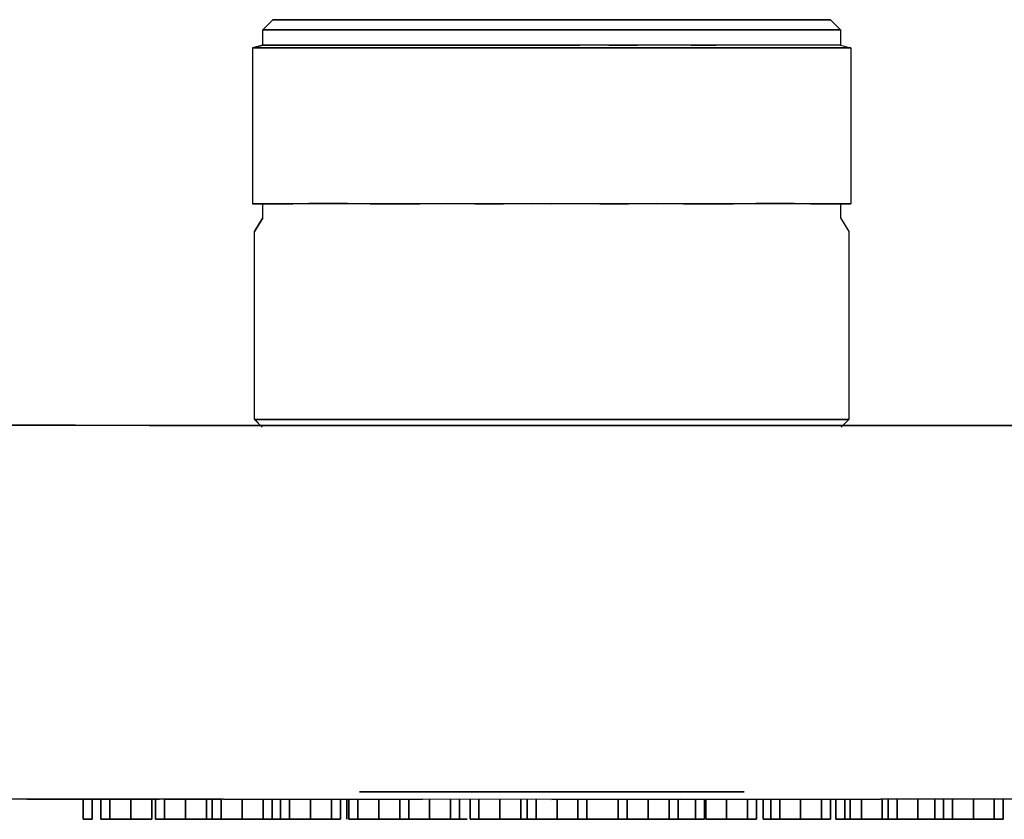
# Model space of a CAD drawing. Extents: x -110 to 110, y -30 to 30.
# Drawn here: x -27 to 23, y -30 to 10 of the extents above; entities that cross this region are included whole.
import ezdxf

# ---------------------------------------------------------------- set-up
doc = ezdxf.new("R2010")
doc.units = 0
doc.header["$MEASUREMENT"] = 0

msp = doc.modelspace()

# ---------------------------------------------------------------- linework, layer by layer
at = {"linetype": 'Continuous'}
for p, q in [((-14.4869, 9.21245), (-13.9837, 9.71305)), ((-13.8335, 9.71295), (-13.9816, 9.71285)), ((-13.9816, 9.71285), (-13.8335, 9.71295)), ((-13.8335, 9.71295), (-13.5434, 9.71285)), ((-13.5434, 9.71285), (-13.8335, 9.71295)), ((-13.1143, 9.71335), (-13.5434, 9.71285)), ((-13.5434, 9.71285), (-13.1143, 9.71335)), ((-12.5502, 9.71295), (-13.1143, 9.71335)), ((-13.1143, 9.71335), (-12.5502, 9.71295)), ((-13.1143, 9.71335), (-11.0332, 9.71295)), ((-12.5502, 9.71295), (-11.8582, 9.71295)), ((-11.8582, 9.71295), (-12.5502, 9.71295)), ((-11.8582, 9.71295), (-11.0443, 9.71285)), ((-11.0443, 9.71285), (-11.8582, 9.71295)), ((-10.1165, 9.71325), (-11.0443, 9.71285)), ((-11.0443, 9.71285), (-10.1165, 9.71325)), ((-9.086, 9.71305), (-10.1165, 9.71325)), ((-10.1165, 9.71325), (-9.086, 9.71305)), ((-7.961, 9.71315), (-9.086, 9.71305)), ((-9.086, 9.71305), (-7.961, 9.71315)), ((-7.961, 9.71315), (-6.755, 9.71295)), ((-6.755, 9.71295), (-7.961, 9.71315)), ((-5.48, 9.71275), (-6.755, 9.71295)), ((-6.755, 9.71295), (-5.48, 9.71275)), ((-4.148, 9.71325), (-5.48, 9.71275)), ((-5.48, 9.71275), (-4.148, 9.71325)), ((-2.773, 9.71285), (-4.148, 9.71325)), ((-4.148, 9.71325), (-2.773, 9.71285)), ((-1.371, 9.71335), (-2.773, 9.71285)), ((-2.773, 9.71285), (-1.371, 9.71335)), ((-0.004, 9.71275), (-1.371, 9.71335)), ((-1.371, 9.71335), (-0.004, 9.71275)), ((-0.004, 9.71275), (1.363, 9.71335)), ((1.363, 9.71335), (-0.004, 9.71275)), ((1.363, 9.71335), (2.766, 9.71285)), ((2.766, 9.71285), (1.363, 9.71335)), ((2.766, 9.71285), (4.141, 9.71325)), ((4.141, 9.71325), (2.766, 9.71285)), ((5.472, 9.71275), (4.141, 9.71325)), ((4.141, 9.71325), (5.472, 9.71275)), ((6.747, 9.71295), (5.472, 9.71275)), ((5.472, 9.71275), (6.747, 9.71295)), ((7.953, 9.71315), (6.747, 9.71295)), ((6.747, 9.71295), (7.953, 9.71315)), ((9.078, 9.71305), (7.953, 9.71315)), ((7.953, 9.71315), (9.078, 9.71305)), ((10.109, 9.71325), (9.078, 9.71305)), ((9.078, 9.71305), (10.109, 9.71325)), ((11.037, 9.71285), (10.109, 9.71325)), ((10.109, 9.71325), (11.037, 9.71285)), ((13.107, 9.71335), (11.026, 9.71295)), ((11.037, 9.71285), (11.851, 9.71295)), ((11.851, 9.71295), (11.037, 9.71285)), ((11.851, 9.71295), (12.543, 9.71295)), ((12.543, 9.71295), (11.851, 9.71295)), ((13.107, 9.71335), (12.543, 9.71295)), ((12.543, 9.71295), (13.107, 9.71335)), ((13.536, 9.71285), (13.107, 9.71335)), ((13.107, 9.71335), (13.536, 9.71285)), ((13.826, 9.71295), (13.536, 9.71285)), ((13.536, 9.71285), (13.826, 9.71295)), ((13.974, 9.71285), (13.826, 9.71295)), ((13.826, 9.71295), (13.974, 9.71285)), ((13.976, 9.71305), (14.479, 9.21245)), ((-14.4869, 8.44455), (-14.4869, 9.21245)), ((-14.3301, 9.21245), (-14.4843, 9.21235)), ((-14.4843, 9.21235), (-14.3301, 9.21245)), ((-14.3301, 9.21245), (-14.03, 9.21225)), ((-14.03, 9.21225), (-14.3301, 9.21245)), ((-14.03, 9.21225), (-13.5857, 9.21235)), ((-13.5857, 9.21235), (-14.03, 9.21225)), ((-13.0025, 9.21225), (-13.5857, 9.21235)), ((-13.5857, 9.21235), (-13.0025, 9.21225)), ((-12.2843, 9.21195), (-13.0025, 9.21225)), ((-13.0025, 9.21225), (-12.2843, 9.21195)), ((-11.4411, 9.21225), (-12.2843, 9.21195)), ((-12.2843, 9.21195), (-11.4411, 9.21225)), ((-10.4802, 9.21215), (-11.4411, 9.21225)), ((-11.4411, 9.21225), (-10.4802, 9.21215)), ((-9.412, 9.21195), (-10.4802, 9.21215)), ((-10.4802, 9.21215), (-9.412, 9.21195)), ((-8.247, 9.21215), (-9.412, 9.21195)), ((-9.412, 9.21195), (-8.247, 9.21215)), ((-6.998, 9.21215), (-8.247, 9.21215)), ((-8.247, 9.21215), (-6.998, 9.21215)), ((-6.998, 9.21215), (-5.676, 9.21245)), ((-5.676, 9.21245), (-6.998, 9.21215)), ((-4.297, 9.21165), (-5.676, 9.21245)), ((-5.676, 9.21245), (-4.297, 9.21165)), ((-2.873, 9.21165), (-4.297, 9.21165)), ((-4.297, 9.21165), (-2.873, 9.21165)), ((-2.873, 9.21165), (-1.42, 9.21155)), ((-1.42, 9.21155), (-2.873, 9.21165)), ((-0.004, 9.21235), (-1.42, 9.21155)), ((-1.42, 9.21155), (-0.004, 9.21235)), ((1.413, 9.21155), (-0.004, 9.21235)), ((-0.004, 9.21235), (1.413, 9.21155)), ((2.865, 9.21165), (1.413, 9.21155)), ((1.413, 9.21155), (2.865, 9.21165)), ((4.29, 9.21165), (2.865, 9.21165)), ((2.865, 9.21165), (4.29, 9.21165)), ((4.29, 9.21165), (5.669, 9.21245)), ((5.669, 9.21245), (4.29, 9.21165)), ((5.669, 9.21245), (6.99, 9.21215)), ((6.99, 9.21215), (5.669, 9.21245)), ((6.99, 9.21215), (8.239, 9.21215)), ((8.239, 9.21215), (6.99, 9.21215)), ((8.239, 9.21215), (9.405, 9.21195)), ((9.405, 9.21195), (8.239, 9.21215)), ((9.405, 9.21195), (10.473, 9.21215)), ((10.473, 9.21215), (9.405, 9.21195)), ((10.473, 9.21215), (11.434, 9.21225)), ((11.434, 9.21225), (10.473, 9.21215)), ((12.277, 9.21195), (11.434, 9.21225)), ((11.434, 9.21225), (12.277, 9.21195)), ((12.995, 9.21225), (12.277, 9.21195)), ((12.277, 9.21195), (12.995, 9.21225)), ((12.995, 9.21225), (13.578, 9.21235)), ((13.578, 9.21235), (12.995, 9.21225)), ((14.022, 9.21225), (13.578, 9.21235)), ((13.578, 9.21235), (14.022, 9.21225)), ((14.323, 9.21245), (14.022, 9.21225)), ((14.022, 9.21225), (14.323, 9.21245)), ((14.323, 9.21245), (14.477, 9.21235)), ((14.477, 9.21235), (14.323, 9.21245)), ((14.479, 9.21245), (14.479, 8.44455)), ((-15, 8.31055), (-14.4843, 8.44445)), ((-14.4843, 8.44445), (-15, 8.31055)), ((-14.9925, 8.31035), (-14.4869, 8.44455)), ((-14.4843, 8.44445), (-14.3301, 8.44475)), ((-14.3301, 8.44475), (-14.4843, 8.44445)), ((-14.3301, 8.44475), (-14.03, 8.44435)), ((-14.03, 8.44435), (-14.3301, 8.44475)), ((-14.03, 8.44435), (-13.5857, 8.44465)), ((-13.5857, 8.44465), (-14.03, 8.44435)), ((-13.0025, 8.44445), (-13.5857, 8.44465)), ((-13.5857, 8.44465), (-13.0025, 8.44445)), ((-12.2843, 8.44435), (-13.0025, 8.44445)), ((-13.0025, 8.44445), (-12.2843, 8.44435)), ((-11.4411, 8.44435), (-12.2843, 8.44435)), ((-12.2843, 8.44435), (-11.4411, 8.44435)), ((-10.4802, 8.44445), (-11.4411, 8.44435)), ((-11.4411, 8.44435), (-10.4802, 8.44445)), ((-9.412, 8.44405), (-10.4802, 8.44445)), ((-10.4802, 8.44445), (-9.412, 8.44405)), ((-9.412, 8.44405), (-8.247, 8.44445)), ((-8.247, 8.44445), (-9.412, 8.44405)), ((-6.998, 8.44445), (-8.247, 8.44445)), ((-8.247, 8.44445), (-6.998, 8.44445)), ((-6.998, 8.44445), (-5.676, 8.44465)), ((-5.676, 8.44465), (-6.998, 8.44445)), ((-4.297, 8.44475), (-5.676, 8.44465)), ((-5.676, 8.44465), (-4.297, 8.44475)), ((-4.297, 8.44475), (-2.873, 8.44475)), ((-2.873, 8.44475), (-4.297, 8.44475)), ((-1.42, 8.44485), (-2.873, 8.44475)), ((-2.873, 8.44475), (-1.42, 8.44485)), ((-1.42, 8.44485), (-0.004, 8.43765)), ((-0.004, 8.44455), (-1.42, 8.44485)), ((-0.004, 8.44455), (-1.42, 8.44485)), ((-1.42, 8.44485), (-0.004, 8.44455)), ((-0.004, 8.44455), (1.413, 8.44485)), ((1.413, 8.44485), (-0.004, 8.44455)), ((1.413, 8.44485), (-0.004, 8.44455)), ((-0.004, 8.43765), (1.413, 8.44485)), ((2.865, 8.44475), (1.413, 8.44485)), ((4.29, 8.44475), (2.865, 8.44475)), ((2.865, 8.44475), (4.29, 8.44475)), ((5.669, 8.44465), (4.29, 8.44475)), ((6.99, 8.44445), (5.669, 8.44465)), ((6.99, 8.44445), (8.239, 8.44445)), ((8.239, 8.44445), (6.99, 8.44445)), ((9.405, 8.44405), (8.239, 8.44445)), ((10.473, 8.44445), (9.405, 8.44405)), ((11.434, 8.44435), (10.473, 8.44445)), ((12.277, 8.44435), (11.434, 8.44435)), ((12.995, 8.44445), (12.277, 8.44435)), ((13.578, 8.44465), (12.995, 8.44445)), ((14.022, 8.44435), (13.578, 8.44465)), ((14.323, 8.44475), (14.022, 8.44435)), ((14.477, 8.44445), (14.323, 8.44475)), ((14.477, 8.44445), (14.992, 8.31055)), ((-15, 8.31055), (-14.8761, 8.30995)), ((-15, 8.31055), (-15, 0.49535)), ((-14.8761, 8.30995), (-15, 8.31055)), ((-14.8761, 8.30995), (-14.6092, 8.31075)), ((-14.6092, 8.31075), (-14.8761, 8.30995)), ((-14.6092, 8.31075), (-14.2012, 8.31095)), ((-14.2012, 8.31095), (-14.6092, 8.31075)), ((-14.2012, 8.31095), (-13.6572, 8.31075)), ((-13.6572, 8.31075), (-14.2012, 8.31095)), ((-12.9813, 8.31075), (-13.6572, 8.31075)), ((-13.6572, 8.31075), (-12.9813, 8.31075)), ((-12.9813, 8.31075), (-12.1805, 8.31045)), ((-12.1805, 8.31045), (-12.9813, 8.31075)), ((-12.1805, 8.31045), (-11.2618, 8.31035)), ((-11.2618, 8.31035), (-12.1805, 8.31045)), ((-11.2618, 8.31035), (-10.2354, 8.31045)), ((-10.2354, 8.31045), (-11.2618, 8.31035)), ((-10.2354, 8.31045), (-9.11, 8.31045)), ((-9.11, 8.31045), (-10.2354, 8.31045)), ((-9.11, 8.31045), (-7.897, 8.31085)), ((-7.897, 8.31085), (-9.11, 8.31045)), ((-7.897, 8.31085), (-6.608, 8.31085)), ((-6.608, 8.31085), (-7.897, 8.31085)), ((-6.608, 8.31085), (-5.255, 8.31025)), ((-5.255, 8.31025), (-6.608, 8.31085)), ((-5.255, 8.31025), (-3.852, 8.31075)), ((-3.852, 8.31075), (-5.255, 8.31025)), ((-3.852, 8.31075), (-2.412, 8.31075)), ((-2.412, 8.31075), (-3.852, 8.31075)), ((-2.412, 8.31075), (-0.948, 8.31035)), ((-0.948, 8.31035), (-2.412, 8.31075)), ((-0.948, 8.31035), (-0.004, 8.31045)), ((-0.004, 8.31045), (-0.948, 8.31035)), ((-0.004, 8.31045), (0.94, 8.31035)), ((0.94, 8.31035), (-0.004, 8.31045)), ((0.94, 8.31035), (2.405, 8.31075)), ((2.405, 8.31075), (0.94, 8.31035)), ((2.405, 8.31075), (3.844, 8.31075)), ((3.844, 8.31075), (2.405, 8.31075)), ((3.844, 8.31075), (5.248, 8.31025)), ((5.248, 8.31025), (3.844, 8.31075)), ((5.248, 8.31025), (6.6, 8.31085)), ((6.6, 8.31085), (5.248, 8.31025)), ((6.6, 8.31085), (7.89, 8.31085)), ((7.89, 8.31085), (6.6, 8.31085)), ((7.89, 8.31085), (6.6, 8.31085)), ((7.89, 8.31085), (9.103, 8.31045)), ((9.103, 8.31045), (7.89, 8.31085)), ((9.103, 8.31045), (10.228, 8.31045)), ((10.228, 8.31045), (9.103, 8.31045)), ((10.228, 8.31045), (11.254, 8.31035)), ((11.254, 8.31035), (10.228, 8.31045)), ((11.254, 8.31035), (12.173, 8.31045)), ((12.173, 8.31045), (11.254, 8.31035)), ((12.173, 8.31045), (12.974, 8.31075)), ((12.974, 8.31075), (12.173, 8.31045)), ((12.974, 8.31075), (13.65, 8.31075)), ((13.65, 8.31075), (12.974, 8.31075)), ((13.65, 8.31075), (14.194, 8.31095)), ((14.194, 8.31095), (13.65, 8.31075)), ((14.194, 8.31095), (14.602, 8.31075)), ((14.602, 8.31075), (14.194, 8.31095)), ((14.602, 8.31075), (14.868, 8.30995)), ((14.868, 8.30995), (14.602, 8.31075)), ((14.868, 8.30995), (14.992, 8.31055)), ((14.992, 8.31055), (14.868, 8.30995)), ((14.992, 8.31055), (14.992, 0.49535)), ((-14.8761, 0.49565), (-15, 0.49535)), ((-15, 0.49535), (-14.8761, 0.49565)), ((-14.6092, 0.49555), (-14.8761, 0.49565)), ((-14.8761, 0.49565), (-14.6092, 0.49555)), ((-14.2012, 0.49575), (-14.6092, 0.49555)), ((-14.6092, 0.49555), (-14.2012, 0.49575)), ((-14.4869, -0.20595), (-14.4869, 0.49545)), ((-13.6572, 0.49555), (-14.2012, 0.49575)), ((-14.2012, 0.49575), (-13.6572, 0.49555)), ((-12.9813, 0.49555), (-13.6572, 0.49555)), ((-13.6572, 0.49555), (-12.9813, 0.49555)), ((-12.9813, 0.49555), (-12.1805, 0.49605)), ((-12.1805, 0.49605), (-12.9813, 0.49555)), ((-11.2618, 0.49615), (-12.1805, 0.49605)), ((-12.1805, 0.49605), (-11.2618, 0.49615)), ((-10.2354, 0.49605), (-11.2618, 0.49615)), ((-11.2618, 0.49615), (-10.2354, 0.49605)), ((-9.11, 0.49525), (-10.2354, 0.49605)), ((-10.2354, 0.49605), (-9.11, 0.49525)), ((-7.897, 0.49565), (-9.11, 0.49525)), ((-9.11, 0.49525), (-7.897, 0.49565)), ((-6.608, 0.49565), (-7.897, 0.49565)), ((-7.897, 0.49565), (-6.608, 0.49565)), ((-5.255, 0.49605), (-6.608, 0.49565)), ((-6.608, 0.49565), (-5.255, 0.49605)), ((-3.852, 0.49555), (-5.255, 0.49605)), ((-5.255, 0.49605), (-3.852, 0.49555)), ((-2.412, 0.49555), (-3.852, 0.49555)), ((-3.852, 0.49555), (-2.412, 0.49555)), ((-0.949, 0.49615), (-2.412, 0.49555)), ((-2.412, 0.49555), (-0.949, 0.49615)), ((-0.004, 0.49565), (-0.949, 0.49615)), ((-0.949, 0.49615), (-0.004, 0.49565)), ((0.941, 0.49615), (-0.004, 0.49565)), ((-0.004, 0.49565), (0.941, 0.49615)), ((2.405, 0.49555), (0.941, 0.49615)), ((0.941, 0.49615), (2.405, 0.49555)), ((3.844, 0.49555), (2.405, 0.49555)), ((2.405, 0.49555), (3.844, 0.49555)), ((5.248, 0.49605), (3.844, 0.49555)), ((3.844, 0.49555), (5.248, 0.49605)), ((6.6, 0.49565), (5.248, 0.49605)), ((5.248, 0.49605), (6.6, 0.49565)), ((7.89, 0.49565), (6.6, 0.49565)), ((6.6, 0.49565), (7.89, 0.49565)), ((9.103, 0.49525), (7.89, 0.49565)), ((7.89, 0.49565), (9.103, 0.49525)), ((10.228, 0.49605), (9.103, 0.49525)), ((9.103, 0.49525), (10.228, 0.49605)), ((11.254, 0.49615), (10.228, 0.49605)), ((10.228, 0.49605), (11.254, 0.49615)), ((12.173, 0.49605), (11.254, 0.49615)), ((11.254, 0.49615), (12.173, 0.49605)), ((12.974, 0.49555), (12.173, 0.49605)), ((12.173, 0.49605), (12.974, 0.49555)), ((13.65, 0.49555), (12.974, 0.49555)), ((12.974, 0.49555), (13.65, 0.49555)), ((14.194, 0.49575), (13.65, 0.49555)), ((13.65, 0.49555), (14.194, 0.49575)), ((14.602, 0.49555), (14.194, 0.49575)), ((14.194, 0.49575), (14.602, 0.49555)), ((14.479, 0.49545), (14.479, -0.20595)), ((14.868, 0.49565), (14.602, 0.49555)), ((14.602, 0.49555), (14.868, 0.49565)), ((14.992, 0.49535), (14.868, 0.49565)), ((14.868, 0.49565), (14.992, 0.49535)), ((-14.8993, -0.89985), (-14.4843, -0.20605)), ((-14.4843, -0.20605), (-14.8993, -0.89985)), ((-14.8917, -0.89975), (-14.4869, -0.20595)), ((14.477, -0.20605), (14.892, -0.89985)), ((-14.8993, -10.32445), (-14.8993, -0.89985)), ((14.892, -0.89985), (14.892, -10.32445)), ((-14.7764, -10.32495), (-14.8993, -10.32445)), ((-14.8993, -10.32445), (-14.7764, -10.32495)), ((-14.514698, -10.698315), (-14.8993, -10.32445)), ((-14.514679, -10.698315), (-14.8917, -10.32465)), ((-14.7764, -10.32495), (-14.5115, -10.32415)), ((-14.5115, -10.32415), (-14.7764, -10.32495)), ((-14.1065, -10.32485), (-14.5115, -10.32415)), ((-14.5115, -10.32415), (-14.1065, -10.32485)), ((-13.5656, -10.32485), (-14.1065, -10.32485)), ((-14.1065, -10.32485), (-13.5656, -10.32485)), ((-13.5656, -10.32485), (-12.8947, -10.32445)), ((-12.8947, -10.32445), (-13.5656, -10.32485)), ((-12.0989, -10.32455), (-12.8947, -10.32445)), ((-12.8947, -10.32445), (-12.0989, -10.32455)), ((-11.1863, -10.32415), (-12.0989, -10.32455)), ((-12.0989, -10.32455), (-11.1863, -10.32415)), ((-10.1669, -10.32445), (-11.1863, -10.32415)), ((-11.1863, -10.32415), (-10.1669, -10.32445)), ((-9.05, -10.32465), (-10.1669, -10.32445)), ((-10.1669, -10.32445), (-9.05, -10.32465)), ((-7.844, -10.32445), (-9.05, -10.32465)), ((-9.05, -10.32465), (-7.844, -10.32445)), ((-6.564, -10.32425), (-7.844, -10.32445)), ((-7.844, -10.32445), (-6.564, -10.32425)), ((-5.22, -10.32475), (-6.564, -10.32425)), ((-6.564, -10.32425), (-5.22, -10.32475)), ((-3.827, -10.32485), (-5.22, -10.32475)), ((-5.22, -10.32475), (-3.827, -10.32485)), ((-2.395, -10.32425), (-3.827, -10.32485)), ((-3.827, -10.32485), (-2.395, -10.32425)), ((-2.395, -10.32425), (-0.942, -10.32485)), ((-0.942, -10.32485), (-2.395, -10.32425)), ((-0.942, -10.32485), (-0.004, -10.32485)), ((-0.004, -10.32485), (-0.942, -10.32485)), ((0.934, -10.32485), (-0.004, -10.32485)), ((-0.004, -10.32485), (0.934, -10.32485)), ((0.934, -10.32485), (2.388, -10.32425)), ((2.388, -10.32425), (0.934, -10.32485)), ((2.388, -10.32425), (3.819, -10.32485)), ((3.819, -10.32485), (2.388, -10.32425)), ((5.212, -10.32475), (3.819, -10.32485)), ((3.819, -10.32485), (5.212, -10.32475)), ((6.556, -10.32425), (5.212, -10.32475)), ((5.212, -10.32475), (6.556, -10.32425)), ((6.556, -10.32425), (7.836, -10.32445)), ((7.836, -10.32445), (6.556, -10.32425)), ((9.042, -10.32465), (7.836, -10.32445)), ((7.836, -10.32445), (9.042, -10.32465)), ((10.159, -10.32445), (9.042, -10.32465)), ((9.042, -10.32465), (10.159, -10.32445)), ((11.179, -10.32415), (10.159, -10.32445)), ((10.159, -10.32445), (11.179, -10.32415)), ((11.179, -10.32415), (12.091, -10.32455)), ((12.091, -10.32455), (11.179, -10.32415)), ((12.091, -10.32455), (12.887, -10.32445)), ((12.887, -10.32445), (12.091, -10.32455)), ((13.558, -10.32485), (12.887, -10.32445)), ((12.887, -10.32445), (13.558, -10.32485)), ((14.099, -10.32485), (13.558, -10.32485)), ((13.558, -10.32485), (14.099, -10.32485)), ((14.099, -10.32485), (14.504, -10.32415)), ((14.504, -10.32415), (14.099, -10.32485)), ((14.769, -10.32495), (14.504, -10.32415)), ((14.504, -10.32415), (14.769, -10.32495)), ((14.892, -10.32445), (14.507247, -10.698316)), ((14.892, -10.32445), (14.769, -10.32495)), ((14.769, -10.32495), (14.892, -10.32445)), ((-23.8828, -10.60955), (-33.8867, -10.60695)), ((-30.0717, -10.60925), (-20.1798, -10.61185)), ((-20.1798, -10.61185), (-30.0717, -10.60925)), ((-13.6659, -10.61225), (-23.8828, -10.60955)), ((-23.8828, -10.60955), (-13.6659, -10.61225)), ((-20.1798, -10.61185), (-10.1169, -10.61315)), ((-10.1169, -10.61315), (-20.1798, -10.61185)), ((-13.6659, -10.61225), (0, -10.61375)), ((-3.325, -10.61285), (-13.6659, -10.61225)), ((-3.325, -10.61285), (-13.6659, -10.61225)), ((0, -10.61375), (-10.1169, -10.61315)), ((-10.1169, -10.61315), (0, -10.61375)), ((0, -10.61375), (-10.1169, -10.61315)), ((0, -10.61295), (-3.325, -10.61285)), ((0, -10.61375), (13.666, -10.61225)), ((3.325, -10.61285), (0, -10.61295)), ((10.117, -10.61315), (0, -10.61375)), ((0, -10.61375), (10.117, -10.61315)), ((0, -10.61375), (10.117, -10.61315)), ((13.666, -10.61225), (3.325, -10.61285)), ((13.666, -10.61225), (3.325, -10.61285)), ((10.117, -10.61315), (20.18, -10.61185)), ((20.18, -10.61185), (10.117, -10.61315)), ((23.883, -10.60955), (13.666, -10.61225)), ((20.18, -10.61185), (30.072, -10.60925)), ((30.072, -10.60925), (20.18, -10.61185)), ((-9.642, -28.98014), (0, -28.98182)), ((0, -28.98018), (-9.642, -28.98014)), ((9.642, -28.98014), (0, -28.98018)), ((0, -28.98182), (9.642, -28.98014)), ((-26.3088, -29.34551), (-35.8917, -29.34197)), ((-16.4738, -29.34793), (-26.3088, -29.34551)), ((-26.3088, -29.34551), (-23.4846, -29.346205)), ((-23.4846, -29.334433), (-23.4846, -30.34995)), ((-23.4846, -29.334434), (-19.6601, -29.335718)), ((-23.4846, -30.34995), (-23.4846, -29.346205)), ((-23.0346, -29.334585), (-23.0346, -30.34995)), ((-23.0346, -30.34995), (-23.0346, -29.346316)), ((-22.6072, -29.334728), (-22.6072, -30.34995)), ((-22.6072, -30.34995), (-22.6072, -29.346421)), ((-22.1572, -29.334879), (-22.1572, -30.34995)), ((-22.1572, -30.34995), (-22.1572, -29.346532)), ((-21.1072, -29.335231), (-21.1072, -30.34995)), ((-21.1072, -30.34995), (-21.1072, -29.34679)), ((-20.0572, -29.335584), (-20.0572, -30.34995)), ((-20.0572, -30.34995), (-20.0572, -29.347048)), ((-19.8585, -29.335651), (-19.8585, -30.34995)), ((-19.8585, -30.34995), (-19.8585, -29.347097)), ((-16.5712, -29.336413), (-19.6072, -29.335733)), ((-19.4085, -29.335778), (-19.4085, -30.34995)), ((-19.4085, -29.335778), (-16.5712, -29.336414)), ((-19.4085, -30.34995), (-19.4085, -29.347208)), ((-18.3585, -29.336013), (-18.3585, -30.34995)), ((-18.3585, -30.34995), (-18.3585, -29.347466)), ((-17.3085, -29.336248), (-17.3085, -30.34995)), ((-17.3085, -30.34995), (-17.3085, -29.347725)), ((-17.0212, -29.336313), (-17.0212, -30.34995)), ((-17.0212, -30.34995), (-17.0212, -29.347795)), ((-16.5712, -29.336413), (-16.5712, -30.34995)), ((-16.5712, -30.34995), (-16.5712, -29.347906)), ((-16.4738, -29.34793), (-6.478, -29.34927)), ((-15.5212, -29.336649), (-15.5212, -30.34995)), ((-15.5212, -30.34995), (-15.5212, -29.348058)), ((-14.4712, -29.336884), (-14.4712, -30.34995)), ((-14.4712, -30.34995), (-14.4712, -29.348198)), ((-14.0212, -29.336985), (-14.0212, -30.34995)), ((-14.0212, -30.34995), (-14.0212, -29.348259)), ((-13.5911, -29.337081), (-13.5911, -30.34995)), ((-13.5911, -30.34995), (-13.5911, -29.348316)), ((-13.1411, -29.337182), (-13.1411, -30.34995)), ((-13.1411, -30.34995), (-13.1411, -29.348377)), ((-12.0911, -29.337417), (-12.0911, -30.34995)), ((-12.0911, -30.34995), (-12.0911, -29.348518)), ((-11.0411, -29.337652), (-11.0411, -30.34995)), ((-11.0411, -30.34995), (-11.0411, -29.348658)), ((-10.5911, -29.337753), (-10.5911, -30.34995)), ((-10.5911, -30.34995), (-10.5911, -29.348719)), ((-10.2659, -29.348762), (-10.2659, -30.34995)), ((-10.2659, -30.34995), (-10.2659, -29.348762)), ((-10.168, -29.348775), (-10.168, -30.34995)), ((-10.168, -30.34995), (-10.168, -29.348775)), ((-9.718, -29.348836), (-9.718, -30.34995)), ((-9.718, -30.34995), (-9.718, -29.348836)), ((-8.668, -30.34995), (-8.668, -29.348976)), ((-8.668, -29.348976), (-8.668, -30.34995)), ((-7.623, -29.349117), (-7.623, -30.34995)), ((-7.623, -30.34995), (-7.623, -29.349117)), ((-7.173, -29.349177), (-7.173, -30.34995)), ((-7.173, -30.34995), (-7.173, -29.349177)), ((0, -29.34971), (-6.478, -29.34927)), ((0, -29.34971), (-6.478, -29.34927)), ((-6.123, -29.349136), (-6.123, -30.34995)), ((-6.123, -30.34995), (-6.123, -29.349294)), ((-5.073, -29.348741), (-5.073, -30.34995)), ((-5.073, -30.34995), (-5.073, -29.349365)), ((-4.623, -29.348571), (-4.623, -30.34995)), ((-4.623, -30.34995), (-4.623, -29.349396)), ((-4.098, -29.348374), (-4.098, -30.34995)), ((-4.098, -30.34995), (-4.098, -29.349432)), ((-3.648, -29.348204), (-3.648, -30.34995)), ((-3.648, -30.34995), (-3.648, -29.349462)), ((-2.598, -29.347809), (-2.598, -30.34995)), ((-2.598, -30.34995), (-2.598, -29.349534)), ((-1.548, -29.347413), (-1.548, -30.34995)), ((-1.548, -30.34995), (-1.548, -29.349605)), ((-1.237, -29.347296), (-1.237, -30.34995)), ((-1.237, -30.34995), (-1.237, -29.349626)), ((-0.787, -29.347126), (-0.787, -30.34995)), ((-0.787, -30.34995), (-0.787, -29.349657)), ((6.478, -29.34927), (0, -29.34971)), ((0, -29.34971), (6.478, -29.34927)), ((0.263, -29.346929), (0.263, -30.34995)), ((0.263, -30.34995), (0.263, -29.349692)), ((1.313, -29.347325), (1.313, -30.34995)), ((1.313, -30.34995), (1.313, -29.349621)), ((1.763, -29.347494), (1.763, -30.34995)), ((1.763, -30.34995), (1.763, -29.34959)), ((3.336, -29.348087), (3.336, -30.34995)), ((3.336, -30.34995), (3.336, -29.349483)), ((3.786, -29.348256), (3.786, -30.34995)), ((3.786, -30.34995), (3.786, -29.349453)), ((4.836, -29.348652), (4.836, -30.34995)), ((4.836, -30.34995), (4.836, -29.349382)), ((5.886, -29.349047), (5.886, -30.34995)), ((5.886, -30.34995), (5.886, -29.34931)), ((6.336, -29.349217), (6.336, -30.34995)), ((6.336, -30.34995), (6.336, -29.34928)), ((6.478, -29.34927), (16.474, -29.34793)), ((7.21, -29.349172), (7.21, -30.34995)), ((7.21, -30.34995), (7.21, -29.349172)), ((7.66, -30.34995), (7.66, -29.349112)), ((7.66, -29.349112), (7.66, -30.34995)), ((7.716, -29.349104), (7.716, -30.34995)), ((7.716, -30.34995), (7.716, -29.349104)), ((8.766, -29.348963), (8.766, -30.34995)), ((8.766, -30.34995), (8.766, -29.348963)), ((9.816, -29.348823), (9.816, -30.34995)), ((9.816, -30.34995), (9.816, -29.348823)), ((10.266, -29.348762), (10.266, -30.34995)), ((10.266, -30.34995), (10.266, -29.348762)), ((10.591, -29.337753), (10.591, -30.34995)), ((10.591, -30.34995), (10.591, -29.348719)), ((10.977, -29.337667), (10.977, -30.34995)), ((10.977, -30.34995), (10.977, -29.348667)), ((11.427, -29.337566), (11.427, -30.34995)), ((11.427, -30.34995), (11.427, -29.348607)), ((12.477, -29.337331), (12.477, -30.34995)), ((12.477, -30.34995), (12.477, -29.348466)), ((13.527, -29.337095), (13.527, -30.34995)), ((13.527, -30.34995), (13.527, -29.348325)), ((13.977, -29.336995), (13.977, -30.34995)), ((13.977, -30.34995), (13.977, -29.348265)), ((14.24, -29.336936), (14.24, -30.34995)), ((14.24, -30.34995), (14.24, -29.348229)), ((14.69, -29.336835), (14.69, -30.34995)), ((14.69, -30.34995), (14.69, -29.348169)), ((14.961, -29.336774), (14.961, -30.34995)), ((14.961, -30.34995), (14.961, -29.348133)), ((15.521, -29.336649), (15.521, -30.34995)), ((15.521, -30.34995), (15.521, -29.348058)), ((26.309, -29.34551), (16.474, -29.34793)), ((16.571, -29.336413), (16.571, -30.34995)), ((16.571, -30.34995), (16.571, -29.347906)), ((16.858, -29.336349), (16.858, -30.34995)), ((16.858, -30.34995), (16.858, -29.347836)), ((17.308, -29.336248), (17.308, -30.34995)), ((17.308, -30.34995), (17.308, -29.347725)), ((18.358, -29.336013), (18.358, -30.34995)), ((18.358, -30.34995), (18.358, -29.347466)), ((19.21, -29.335822), (19.21, -30.34995)), ((19.21, -30.34995), (19.21, -29.347257)), ((19.636, -29.335725), (19.636, -30.34995)), ((19.636, -30.34995), (19.636, -29.347152)), ((20.086, -29.335574), (20.086, -30.34995)), ((20.086, -30.34995), (20.086, -29.347041)), ((21.136, -29.335222), (21.136, -30.34995)), ((21.136, -30.34995), (21.136, -29.346783)), ((22.186, -29.334869), (22.186, -30.34995)), ((22.186, -30.34995), (22.186, -29.346525)), ((22.636, -29.334718), (22.636, -30.34995)), ((22.636, -30.34995), (22.636, -29.346414)), ((-23.4846, -30.34995), (-23.0346, -30.34995)), ((-23.0346, -30.34995), (-23.4846, -30.34995)), ((-22.6072, -30.34995), (-22.1572, -30.34995)), ((-22.1572, -30.34995), (-22.6072, -30.34995)), ((-22.1572, -30.34995), (-21.1072, -30.34995)), ((-21.1072, -30.34995), (-22.1572, -30.34995)), ((-21.1072, -30.34995), (-20.0572, -30.34995)), ((-20.0572, -30.34995), (-21.1072, -30.34995)), ((-19.8585, -30.34995), (-19.4085, -30.34995)), ((-19.4085, -30.34995), (-19.8585, -30.34995)), ((-19.4085, -30.34995), (-18.3585, -30.34995)), ((-18.3585, -30.34995), (-19.4085, -30.34995)), ((-18.3585, -30.34995), (-17.3085, -30.34995)), ((-17.3085, -30.34995), (-18.3585, -30.34995)), ((-17.3085, -30.34995), (-16.8585, -30.34995)), ((-16.8585, -30.34995), (-17.3085, -30.34995)), ((-17.0212, -30.34995), (-16.5712, -30.34995)), ((-16.5712, -30.34995), (-17.0212, -30.34995)), ((-16.5712, -30.34995), (-15.5212, -30.34995)), ((-15.5212, -30.34995), (-16.5712, -30.34995)), ((-15.5212, -30.34995), (-14.4712, -30.34995)), ((-14.4712, -30.34995), (-15.5212, -30.34995)), ((-14.511, -30.34995), (-13.461, -30.34995)), ((-13.461, -30.34995), (-14.511, -30.34995)), ((-14.4712, -30.34995), (-14.0212, -30.34995)), ((-14.0212, -30.34995), (-14.4712, -30.34995)), ((-13.5911, -30.34995), (-13.1411, -30.34995)), ((-13.1411, -30.34995), (-13.5911, -30.34995)), ((-13.1411, -30.34995), (-12.0911, -30.34995)), ((-12.0911, -30.34995), (-13.1411, -30.34995)), ((-12.0911, -30.34995), (-11.0411, -30.34995)), ((-11.0411, -30.34995), (-12.0911, -30.34995)), ((-11.0411, -30.34995), (-10.5911, -30.34995)), ((-10.5911, -30.34995), (-11.0411, -30.34995)), ((-10.168, -30.34995), (-9.718, -30.34995)), ((-9.718, -30.34995), (-10.168, -30.34995)), ((-9.718, -30.34995), (-8.668, -30.34995)), ((-8.668, -30.34995), (-9.718, -30.34995)), ((-8.668, -30.34995), (-7.618, -30.34995)), ((-7.618, -30.34995), (-8.668, -30.34995)), ((-7.623, -30.34995), (-7.173, -30.34995)), ((-7.173, -30.34995), (-7.623, -30.34995)), ((-7.173, -30.34995), (-6.123, -30.34995)), ((-6.123, -30.34995), (-7.173, -30.34995)), ((-6.123, -30.34995), (-5.073, -30.34995)), ((-5.073, -30.34995), (-6.123, -30.34995)), ((-5.073, -30.34995), (-4.623, -30.34995)), ((-4.623, -30.34995), (-5.073, -30.34995)), ((-4.749, -30.34995), (-4.238, -30.34995)), ((-4.238, -30.34995), (-4.749, -30.34995)), ((-4.098, -30.34995), (-3.648, -30.34995)), ((-3.648, -30.34995), (-4.098, -30.34995)), ((-3.648, -30.34995), (-2.598, -30.34995)), ((-2.598, -30.34995), (-3.648, -30.34995)), ((-2.598, -30.34995), (-1.548, -30.34995)), ((-1.548, -30.34995), (-2.598, -30.34995)), ((-1.548, -30.34995), (-1.098, -30.34995)), ((-1.098, -30.34995), (-1.548, -30.34995)), ((-1.237, -30.34995), (-0.787, -30.34995)), ((-0.787, -30.34995), (-1.237, -30.34995)), ((-0.787, -30.34995), (0.263, -30.34995)), ((0.263, -30.34995), (-0.787, -30.34995)), ((0.263, -30.34995), (1.313, -30.34995)), ((1.313, -30.34995), (0.263, -30.34995)), ((1.313, -30.34995), (1.763, -30.34995)), ((1.763, -30.34995), (1.313, -30.34995)), ((1.547, -30.34995), (2.293, -30.34995)), ((2.293, -30.34995), (1.547, -30.34995)), ((2.293, -30.34995), (2.987, -30.34995)), ((2.987, -30.34995), (2.293, -30.34995)), ((2.987, -30.34995), (3.651, -30.34995)), ((3.651, -30.34995), (2.987, -30.34995)), ((3.336, -30.34995), (3.786, -30.34995)), ((3.786, -30.34995), (3.336, -30.34995)), ((3.786, -30.34995), (4.836, -30.34995)), ((4.836, -30.34995), (3.786, -30.34995)), ((4.836, -30.34995), (5.886, -30.34995)), ((5.886, -30.34995), (4.836, -30.34995)), ((5.886, -30.34995), (6.336, -30.34995)), ((6.336, -30.34995), (5.886, -30.34995)), ((6.16, -30.34995), (7.21, -30.34995)), ((7.21, -30.34995), (6.16, -30.34995)), ((7.21, -30.34995), (7.66, -30.34995)), ((7.66, -30.34995), (7.21, -30.34995)), ((7.716, -30.34995), (8.766, -30.34995)), ((8.766, -30.34995), (7.716, -30.34995)), ((8.766, -30.34995), (9.816, -30.34995)), ((9.816, -30.34995), (8.766, -30.34995)), ((9.816, -30.34995), (10.266, -30.34995)), ((10.266, -30.34995), (9.816, -30.34995)), ((10.591, -30.34995), (11.041, -30.34995)), ((11.041, -30.34995), (10.591, -30.34995)), ((10.977, -30.34995), (11.427, -30.34995)), ((11.427, -30.34995), (10.977, -30.34995)), ((11.427, -30.34995), (12.477, -30.34995)), ((12.477, -30.34995), (11.427, -30.34995)), ((12.477, -30.34995), (13.527, -30.34995)), ((13.527, -30.34995), (12.477, -30.34995)), ((13.527, -30.34995), (13.977, -30.34995)), ((13.977, -30.34995), (13.527, -30.34995)), ((14.24, -30.34995), (14.69, -30.34995)), ((14.69, -30.34995), (14.24, -30.34995)), ((14.471, -30.34995), (15.521, -30.34995)), ((15.521, -30.34995), (14.471, -30.34995)), ((14.511, -30.34995), (14.961, -30.34995)), ((14.961, -30.34995), (14.511, -30.34995)), ((15.521, -30.34995), (16.571, -30.34995)), ((16.571, -30.34995), (15.521, -30.34995)), ((16.571, -30.34995), (17.021, -30.34995)), ((17.021, -30.34995), (16.571, -30.34995)), ((16.858, -30.34995), (17.308, -30.34995)), ((17.308, -30.34995), (16.858, -30.34995)), ((17.308, -30.34995), (18.358, -30.34995)), ((18.358, -30.34995), (17.308, -30.34995)), ((18.358, -30.34995), (19.408, -30.34995)), ((19.408, -30.34995), (18.358, -30.34995)), ((19.21, -30.34995), (19.66, -30.34995)), ((19.66, -30.34995), (19.21, -30.34995)), ((19.636, -30.34995), (20.086, -30.34995)), ((20.086, -30.34995), (19.636, -30.34995)), ((20.086, -30.34995), (21.136, -30.34995)), ((21.136, -30.34995), (20.086, -30.34995)), ((21.136, -30.34995), (22.186, -30.34995)), ((22.186, -30.34995), (21.136, -30.34995)), ((22.186, -30.34995), (22.636, -30.34995)), ((22.636, -30.34995), (22.186, -30.34995))]:
    msp.add_line(p, q, dxfattribs=at)

doc.saveas('drawing.dxf')
